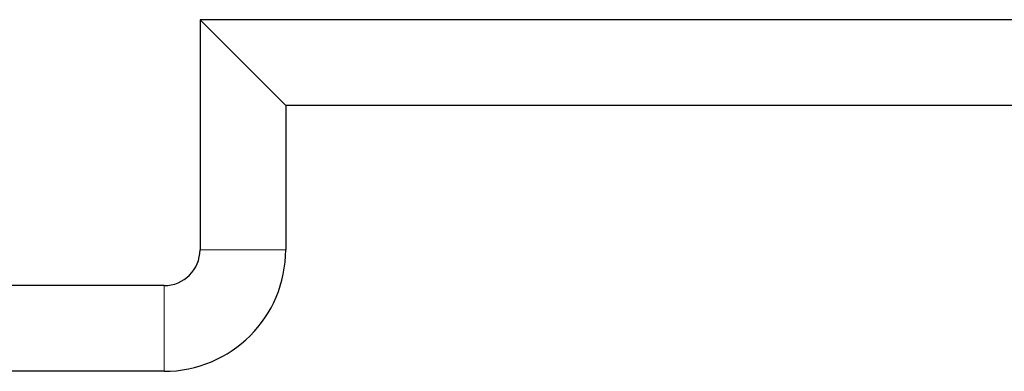
# Model space of a CAD drawing. Units: millimetres. Extents: x 0 to 420, y 0 to 297.
# Drawn here: x 232 to 260, y 224 to 234 of the extents above; entities that cross this region are included whole.
import ezdxf

# ---------------------------------------------------------------- set-up
doc = ezdxf.new("R2010")
doc.units = ezdxf.units.MM

msp = doc.modelspace()

# ---------------------------------------------------------------- linework, layer by layer
at = {"color": 7, "linetype": 'Continuous', "lineweight": 25}
for p, q in [((321.1681, 234.1455), (237.1681, 234.1455)), ((237.1681, 234.1455), (237.1681, 227.7455)), ((239.5516, 231.762), (237.1681, 234.1455)), ((318.7846, 231.762), (239.5516, 231.762)), ((239.5516, 231.762), (239.5516, 227.7455)), ((236.1681, 226.7455), (222.1681, 226.7455)), ((236.1681, 224.362), (222.1681, 224.362))]:
    msp.add_line(p, q, dxfattribs=at)
at = {"color": 8, "linetype": 'Continuous', "lineweight": 18}
for p, q in [((237.1681, 227.7455), (239.5516, 227.7455)), ((236.1681, 224.362), (236.1681, 226.7455))]:
    msp.add_line(p, q, dxfattribs=at)
at = {"color": 7, "linetype": 'Continuous', "lineweight": 25}
for radius in [1, 3.3835]:
    msp.add_arc((236.1681, 227.7455), radius, 270, 0, dxfattribs=at)

doc.saveas('drawing.dxf')
